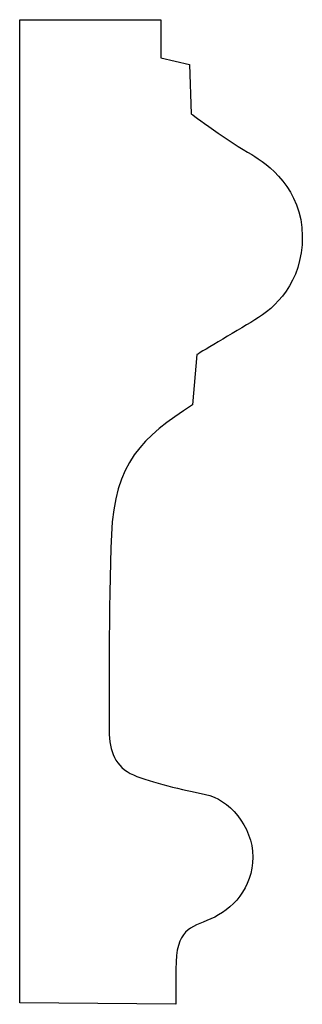
# Model space of a CAD drawing. Units: centimetres. Extents: x 0 to 11.7, y 0 to 17.8.
import ezdxf

# ---------------------------------------------------------------- set-up
doc = ezdxf.new("R2010")
doc.units = ezdxf.units.CM
doc.header["$MEASUREMENT"] = 0
doc.layers.add('Untitled v18_Sketch18', color=7, linetype='Continuous')

msp = doc.modelspace()

# ---------------------------------------------------------------- linework, layer by layer
at = {"layer": 'Untitled v18_Sketch18'}
for p, q in [((9.6985, 17.8411), (10.7073, 17.8411)), ((9.6985, 10.8078), (9.6985, 17.8411)), ((10.7073, 17.8411), (10.7086, 17.5695)), ((10.7086, 17.5695), (10.9134, 17.521)), ((10.9134, 17.521), (10.9242, 17.1686)), ((10.9649, 15.4452), (10.9351, 15.0859)), ((10.8158, 11.0506), (10.8158, 10.7984)), ((10.8158, 10.7984), (9.6985, 10.8078))]:
    msp.add_line(p, q, dxfattribs=at)
for points in [[(10.9242, 17.1686), (10.9242, 17.1686), (11.2075, 16.9614), (11.3581, 16.8757)], [(11.7204, 16.2924), (11.7204, 15.9562), (11.5244, 15.7803), (11.3798, 15.6934)], [(11.3798, 15.6934), (11.2344, 15.6059), (10.9649, 15.4452), (10.9649, 15.4452)], [(11.0653, 11.4086), (10.9179, 11.3455), (10.8158, 11.3395), (10.8158, 11.0506)]]:
    msp.add_open_spline(points, degree=3, dxfattribs=at)
for points, knots in [([(11.3581, 16.8757), (11.4681, 16.8132), (11.7204, 16.6287), (11.7204, 16.2924), (11.7204, 16.2924), (11.7204, 16.2924)], [6, 6, 6, 6, 7, 7, 7.000016, 7.000016, 7.000016, 7.000016]), ([(10.9351, 15.0859), (10.5761, 14.8572), (10.3765, 14.6685), (10.3548, 14.1586), (10.3331, 13.6488), (10.3385, 12.8947), (10.3385, 12.7537), (10.3385, 12.6127), (10.3819, 12.4934), (10.6422, 12.3849), (10.8654, 12.3324), (11.1908, 12.2674), (11.3663, 12.0755), (11.3663, 11.851), (11.3663, 11.6297), (11.2171, 11.4738), (11.0653, 11.4086)], [10, 10, 10, 10, 11, 11, 11, 12, 12, 12, 13, 13, 14, 14, 15, 15, 15, 16, 16, 16, 16])]:
    msp.add_open_spline(points, degree=3, knots=knots, dxfattribs=at)

doc.saveas('drawing.dxf')
